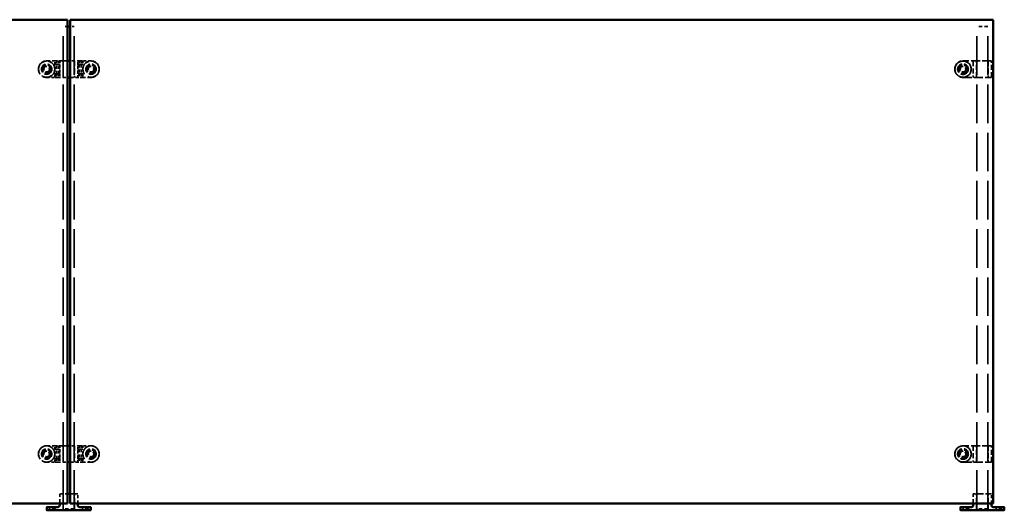
# Model space of a CAD drawing. Units: inches. Extents: x 35 to 194, y 36 to 156.
# Drawn here: x 75 to 120, y 36 to 58 of the extents above; entities that cross this region are included whole.
import ezdxf

# ---------------------------------------------------------------- set-up
doc = ezdxf.new("R2010")
doc.units = ezdxf.units.IN
doc.header["$LTSCALE"] = 10
doc.header["$MEASUREMENT"] = 0
doc.linetypes.add('DASHED', pattern=[0.2067, 0.1654, -0.0413])
doc.layers.add('Hidden (ANSI)', color=7, linetype='DASHED', lineweight=35)
doc.layers.add('Visible (ANSI)', color=7, linetype='Continuous', lineweight=50)

msp = doc.modelspace()

# ---------------------------------------------------------------- linework, layer by layer
at = {"layer": 'Hidden (ANSI)', "ltscale": 0.036661}
msp.add_line((77.666, 57.809), (77.473, 57.809), dxfattribs=at)
at = {"layer": 'Hidden (ANSI)', "ltscale": 1.061321}
for p, q in [((77.473, 35.872), (77.473, 57.809)), ((77.973, 35.872), (77.973, 57.809)), ((119.045, 35.872), (119.045, 57.809)), ((119.545, 35.872), (119.545, 57.809))]:
    msp.add_line(p, q, dxfattribs=at)
at = {"layer": 'Hidden (ANSI)', "ltscale": 0.034756}
msp.add_line((77.973, 57.809), (77.79, 57.809), dxfattribs=at)
at = {"layer": 'Hidden (ANSI)', "ltscale": 0.095135}
for p, q in [((119.545, 57.809), (119.045, 57.809)), ((77.973, 35.872), (77.473, 35.872)), ((119.545, 35.872), (119.045, 35.872))]:
    msp.add_line(p, q, dxfattribs=at)
at = {"layer": 'Hidden (ANSI)', "ltscale": 0.070945}
for p, q in [((77.091, 56.247), (76.718, 56.247)), ((78.365, 55.497), (78.738, 55.497)), ((77.091, 38.747), (76.718, 38.747)), ((78.365, 37.997), (78.738, 37.997))]:
    msp.add_line(p, q, dxfattribs=at)
at = {"layer": 'Hidden (ANSI)', "ltscale": 0.007267}
for p, q in [((76.718, 56.245), (76.757, 56.245)), ((78.7, 56.245), (78.738, 56.245)), ((76.757, 55.499), (76.718, 55.499)), ((78.738, 55.499), (78.7, 55.499)), ((76.718, 38.745), (76.757, 38.745)), ((78.7, 38.745), (78.738, 38.745)), ((76.757, 37.999), (76.718, 37.999)), ((78.738, 37.999), (78.7, 37.999))]:
    msp.add_line(p, q, dxfattribs=at)
at = {"layer": 'Hidden (ANSI)', "ltscale": 0.029994}
for p, q in [((77.093, 56.087), (77.093, 56.245)), ((77.113, 56.088), (77.113, 56.246)), ((77.313, 56.246), (77.313, 56.088)), ((78.133, 56.088), (78.133, 56.246)), ((78.343, 56.246), (78.343, 56.088)), ((78.363, 56.245), (78.363, 56.087)), ((77.093, 55.499), (77.093, 55.657)), ((77.113, 55.656), (77.113, 55.498)), ((77.313, 55.656), (77.313, 55.498)), ((78.133, 55.498), (78.133, 55.656)), ((78.343, 55.498), (78.343, 55.656)), ((78.363, 55.657), (78.363, 55.499)), ((77.093, 38.587), (77.093, 38.745)), ((77.113, 38.588), (77.113, 38.746)), ((77.313, 38.746), (77.313, 38.588)), ((78.133, 38.588), (78.133, 38.746)), ((78.343, 38.746), (78.343, 38.588)), ((78.363, 38.745), (78.363, 38.587)), ((77.093, 37.999), (77.093, 38.157)), ((77.113, 38.156), (77.113, 37.998)), ((77.313, 38.156), (77.313, 37.998)), ((78.133, 37.998), (78.133, 38.156)), ((78.343, 37.998), (78.343, 38.156)), ((78.363, 38.157), (78.363, 37.999))]:
    msp.add_line(p, q, dxfattribs=at)
at = {"layer": 'Hidden (ANSI)', "ltscale": 0.020852}
for p, q in [((77.098, 56.082), (77.208, 56.082)), ((78.358, 56.082), (78.248, 56.082)), ((77.098, 55.662), (77.208, 55.662)), ((78.358, 55.662), (78.248, 55.662)), ((77.098, 38.582), (77.208, 38.582)), ((78.358, 38.582), (78.248, 38.582)), ((77.098, 38.162), (77.208, 38.162)), ((78.358, 38.162), (78.248, 38.162))]:
    msp.add_line(p, q, dxfattribs=at)
at = {"layer": 'Hidden (ANSI)', "ltscale": 0.028024}
for p, q in [((77.114, 56.247), (77.208, 56.247)), ((77.208, 56.087), (77.114, 56.087)), ((78.248, 56.247), (78.342, 56.247)), ((78.342, 56.087), (78.248, 56.087)), ((77.114, 55.657), (77.208, 55.657)), ((78.248, 55.657), (78.342, 55.657)), ((77.208, 55.497), (77.114, 55.497)), ((78.342, 55.497), (78.248, 55.497)), ((77.114, 38.747), (77.208, 38.747)), ((77.208, 38.587), (77.114, 38.587)), ((78.248, 38.747), (78.342, 38.747)), ((78.342, 38.587), (78.248, 38.587)), ((77.114, 38.157), (77.208, 38.157)), ((78.248, 38.157), (78.342, 38.157)), ((77.208, 37.997), (77.114, 37.997)), ((78.342, 37.997), (78.248, 37.997))]:
    msp.add_line(p, q, dxfattribs=at)
at = {"layer": 'Hidden (ANSI)', "ltscale": 0.030375}
for p, q in [((77.161, 56.247), (77.161, 56.087)), ((77.255, 56.247), (77.255, 56.087)), ((78.201, 56.247), (78.201, 56.087)), ((78.295, 56.247), (78.295, 56.087)), ((77.161, 55.657), (77.161, 55.497)), ((77.255, 55.657), (77.255, 55.497)), ((78.201, 55.657), (78.201, 55.497)), ((78.295, 55.657), (78.295, 55.497)), ((77.161, 38.747), (77.161, 38.587)), ((77.255, 38.747), (77.255, 38.587)), ((78.201, 38.747), (78.201, 38.587)), ((78.295, 38.747), (78.295, 38.587)), ((77.161, 38.157), (77.161, 37.997)), ((77.255, 38.157), (77.255, 37.997)), ((78.201, 38.157), (78.201, 37.997)), ((78.295, 38.157), (78.295, 37.997))]:
    msp.add_line(p, q, dxfattribs=at)
at = {"layer": 'Hidden (ANSI)', "ltscale": 0.079516}
for p, q in [((77.161, 55.662), (77.161, 56.08)), ((77.255, 55.662), (77.255, 56.08)), ((78.201, 56.082), (78.201, 55.664)), ((78.295, 56.082), (78.295, 55.664)), ((77.161, 38.162), (77.161, 38.58)), ((77.255, 38.162), (77.255, 38.58)), ((78.201, 38.582), (78.201, 38.164)), ((78.295, 38.582), (78.295, 38.164))]:
    msp.add_line(p, q, dxfattribs=at)
at = {"layer": 'Hidden (ANSI)', "ltscale": 0.087135}
for p, q in [((77.666, 56.247), (77.208, 56.247)), ((78.248, 56.247), (77.79, 56.247)), ((77.208, 55.497), (77.666, 55.497)), ((77.79, 55.497), (78.248, 55.497)), ((77.666, 38.747), (77.208, 38.747)), ((78.248, 38.747), (77.79, 38.747)), ((77.208, 37.997), (77.666, 37.997)), ((77.79, 37.997), (78.248, 37.997))]:
    msp.add_line(p, q, dxfattribs=at)
at = {"layer": 'Hidden (ANSI)', "ltscale": 0.019709}
for p, q in [((77.208, 56.087), (77.312, 56.087)), ((77.312, 55.657), (77.208, 55.657)), ((77.208, 38.587), (77.312, 38.587)), ((77.312, 38.157), (77.208, 38.157))]:
    msp.add_line(p, q, dxfattribs=at)
at = {"layer": 'Hidden (ANSI)', "ltscale": 0.028323}
for p, q in [((77.208, 56.082), (77.303, 56.082)), ((78.153, 56.082), (78.248, 56.082)), ((77.303, 55.662), (77.208, 55.662)), ((78.248, 55.662), (78.153, 55.662)), ((77.208, 38.582), (77.303, 38.582)), ((78.153, 38.582), (78.248, 38.582)), ((77.303, 38.162), (77.208, 38.162)), ((78.248, 38.162), (78.153, 38.162))]:
    msp.add_line(p, q, dxfattribs=at)
at = {"layer": 'Hidden (ANSI)', "ltscale": 0.079897}
for p, q in [((77.303, 55.662), (77.303, 56.082)), ((78.153, 56.082), (78.153, 55.662)), ((77.303, 38.162), (77.303, 38.582)), ((78.153, 38.582), (78.153, 38.162))]:
    msp.add_line(p, q, dxfattribs=at)
at = {"layer": 'Hidden (ANSI)', "ltscale": 0.081421}
for p, q in [((77.313, 56.086), (77.313, 55.658)), ((78.133, 55.658), (78.133, 56.086)), ((77.313, 38.586), (77.313, 38.158)), ((78.133, 38.158), (78.133, 38.586))]:
    msp.add_line(p, q, dxfattribs=at)
at = {"layer": 'Hidden (ANSI)', "ltscale": 0.142371}
for p, q in [((77.463, 55.498), (77.463, 56.246)), ((77.983, 56.246), (77.983, 55.498)), ((77.463, 37.998), (77.463, 38.746)), ((77.983, 38.746), (77.983, 37.998))]:
    msp.add_line(p, q, dxfattribs=at)
at = {"layer": 'Hidden (ANSI)', "ltscale": 0.021614}
for p, q in [((78.134, 56.087), (78.248, 56.087)), ((78.248, 55.657), (78.134, 55.657)), ((78.134, 38.587), (78.248, 38.587)), ((78.248, 38.157), (78.134, 38.157))]:
    msp.add_line(p, q, dxfattribs=at)
at = {"layer": 'Hidden (ANSI)', "ltscale": 0.000498378}
for p, q in [((78.363, 56.245), (78.363, 56.247)), ((77.093, 55.499), (77.093, 55.497)), ((78.363, 38.745), (78.363, 38.747)), ((77.093, 37.999), (77.093, 37.997))]:
    msp.add_line(p, q, dxfattribs=at)
at = {"layer": 'Hidden (ANSI)', "ltscale": 0.071326}
for p, q in [((78.738, 56.247), (78.363, 56.247)), ((76.718, 55.497), (77.093, 55.497)), ((78.738, 38.747), (78.363, 38.747)), ((76.718, 37.997), (77.093, 37.997))]:
    msp.add_line(p, q, dxfattribs=at)
at = {"layer": 'Hidden (ANSI)', "ltscale": 0.243701}
for p, q in [((119.695, 56.247), (118.415, 56.247)), ((118.415, 55.497), (119.695, 55.497)), ((119.695, 38.747), (118.415, 38.747)), ((118.415, 37.997), (119.695, 37.997))]:
    msp.add_line(p, q, dxfattribs=at)
at = {"layer": 'Hidden (ANSI)', "ltscale": 0.138943}
for p, q in [((118.885, 56.237), (118.885, 55.507)), ((119.035, 55.507), (119.035, 56.237)), ((119.555, 56.237), (119.555, 55.507)), ((119.705, 55.507), (119.705, 56.237)), ((118.885, 38.737), (118.885, 38.007)), ((119.035, 38.007), (119.035, 38.737)), ((119.555, 38.737), (119.555, 38.007)), ((119.705, 38.007), (119.705, 38.737))]:
    msp.add_line(p, q, dxfattribs=at)
at = {"layer": 'Hidden (ANSI)', "ltscale": 0.082278}
for p, q in [((77.313, 36.554), (77.313, 36.122)), ((78.133, 36.122), (78.133, 36.554)), ((118.885, 36.554), (118.885, 36.122)), ((119.705, 36.122), (119.705, 36.554))]:
    msp.add_line(p, q, dxfattribs=at)
at = {"layer": 'Hidden (ANSI)', "ltscale": 0.066183}
msp.add_line((77.666, 36.559), (77.318, 36.559), dxfattribs=at)
at = {"layer": 'Hidden (ANSI)', "ltscale": 0.1418}
for p, q in [((77.463, 35.809), (77.463, 36.554)), ((77.983, 35.809), (77.983, 36.554)), ((119.035, 35.809), (119.035, 36.554)), ((119.555, 35.809), (119.555, 36.554))]:
    msp.add_line(p, q, dxfattribs=at)
at = {"layer": 'Hidden (ANSI)', "ltscale": 0.064279}
msp.add_line((78.128, 36.559), (77.79, 36.559), dxfattribs=at)
at = {"layer": 'Hidden (ANSI)', "ltscale": 0.15418}
msp.add_line((119.7, 36.559), (118.89, 36.559), dxfattribs=at)
at = {"layer": 'Hidden (ANSI)', "ltscale": 0.018045}
for p, q in [((76.848, 35.887), (76.786, 35.959)), ((77.098, 35.887), (77.161, 35.959)), ((78.348, 35.887), (78.286, 35.959)), ((78.598, 35.887), (78.661, 35.959)), ((118.42, 35.887), (118.358, 35.959)), ((118.67, 35.887), (118.733, 35.959)), ((119.92, 35.887), (119.858, 35.959)), ((120.17, 35.887), (120.233, 35.959))]:
    msp.add_line(p, q, dxfattribs=at)
at = {"layer": 'Hidden (ANSI)', "ltscale": 0.074697}
for p, q in [((77.098, 35.887), (76.848, 35.887)), ((78.598, 35.887), (78.348, 35.887)), ((118.67, 35.887), (118.42, 35.887)), ((120.17, 35.887), (119.92, 35.887))]:
    msp.add_line(p, q, dxfattribs=at)
at = {"layer": 'Hidden (ANSI)', "ltscale": 0.014776}
for p, q in [((76.848, 35.809), (76.848, 35.887)), ((77.098, 35.809), (77.098, 35.887)), ((78.348, 35.809), (78.348, 35.887)), ((78.598, 35.809), (78.598, 35.887)), ((118.42, 35.809), (118.42, 35.887)), ((118.67, 35.809), (118.67, 35.887)), ((119.92, 35.809), (119.92, 35.887)), ((120.17, 35.809), (120.17, 35.887))]:
    msp.add_line(p, q, dxfattribs=at)
at = {"layer": 'Hidden (ANSI)', "ltscale": 0.448684}
for centre in [(76.718, 55.872), (78.738, 55.872), (118.415, 55.872), (76.718, 38.372), (78.738, 38.372), (118.415, 38.372)]:
    msp.add_circle(centre, 0.375, dxfattribs=at)
at = {"layer": 'Hidden (ANSI)', "ltscale": 0.4427}
for centre in [(76.718, 55.872), (78.738, 55.872), (118.415, 55.872), (76.718, 38.372), (78.738, 38.372), (118.415, 38.372)]:
    msp.add_circle(centre, 0.37, dxfattribs=at)
at = {"layer": 'Hidden (ANSI)', "ltscale": 0.281138}
for centre in [(76.718, 55.872), (78.738, 55.872), (76.718, 38.372), (78.738, 38.372)]:
    msp.add_circle(centre, 0.235, dxfattribs=at)
at = {"layer": 'Hidden (ANSI)', "ltscale": 0.275154}
for centre in [(76.718, 55.872), (78.738, 55.872), (118.415, 55.872), (76.718, 38.372), (78.738, 38.372), (118.415, 38.372)]:
    msp.add_circle(centre, 0.23, dxfattribs=at)
at = {"layer": 'Hidden (ANSI)', "ltscale": 0.22489}
for centre in [(76.718, 55.872), (78.738, 55.872), (118.415, 55.872), (76.718, 38.372), (78.738, 38.372), (118.415, 38.372)]:
    msp.add_circle(centre, 0.188, dxfattribs=at)
at = {"layer": 'Hidden (ANSI)', "ltscale": 0.215316}
for centre in [(76.718, 55.872), (78.738, 55.872), (118.415, 55.872), (76.718, 38.372), (78.738, 38.372), (118.415, 38.372)]:
    msp.add_circle(centre, 0.18, dxfattribs=at)
at = {"layer": 'Hidden (ANSI)', "ltscale": 0.292387}
for centre in [(118.415, 55.872), (118.415, 38.372)]:
    msp.add_circle(centre, 0.244, dxfattribs=at)
at = {"layer": 'Hidden (ANSI)', "ltscale": 0.28042}
for centre in [(118.415, 55.872), (118.415, 38.372)]:
    msp.add_circle(centre, 0.234, dxfattribs=at)
at = {"layer": 'Hidden (ANSI)', "ltscale": 0.149495}
for centre in [(76.718, 55.872), (78.738, 55.872), (118.415, 55.872), (76.718, 38.372), (78.738, 38.372), (118.415, 38.372)]:
    msp.add_circle(centre, 0.125, dxfattribs=at)
at = {"layer": 'Hidden (ANSI)', "ltscale": 0.223095}
for centre, start, end in [((76.718, 55.872), 90, 270), ((78.738, 55.872), 270, 90), ((76.718, 38.372), 90, 270), ((78.738, 38.372), 270, 90)]:
    msp.add_arc(centre, 0.373, start, end, dxfattribs=at)
at = {"layer": 'Hidden (ANSI)', "ltscale": 0.000627632}
for centre, start, end in [((77.091, 56.245), 0, 90), ((78.365, 55.499), 180, 270), ((77.091, 38.745), 0, 90), ((78.365, 37.999), 180, 270)]:
    msp.add_arc(centre, 0.002, start, end, dxfattribs=at)
at = {"layer": 'Hidden (ANSI)', "ltscale": 0.001396}
for centre, start, end in [((77.098, 56.087), 180, 270), ((78.358, 56.087), 270, 0), ((77.098, 55.657), 90, 180), ((78.358, 55.657), 0, 90), ((77.098, 38.587), 180, 270), ((78.358, 38.587), 270, 0), ((77.098, 38.157), 90, 180), ((78.358, 38.157), 0, 90), ((77.318, 36.554), 90, 180), ((78.128, 36.554), 0, 90), ((118.89, 36.554), 90, 180), ((119.7, 36.554), 0, 90)]:
    msp.add_arc(centre, 0.005, start, end, dxfattribs=at)
at = {"layer": 'Hidden (ANSI)', "ltscale": 0.000199189}
for centre, start, end in [((77.114, 56.246), 90, 180), ((77.114, 56.088), 180, 270), ((77.312, 56.086), 0, 90), ((77.314, 56.246), 90, 180), ((77.462, 56.246), 0, 90), ((77.984, 56.246), 90, 180), ((78.132, 56.246), 0, 90), ((78.134, 56.086), 90, 180), ((78.342, 56.246), 0, 90), ((78.342, 56.088), 270, 0), ((77.114, 55.656), 90, 180), ((77.312, 55.658), 270, 0), ((78.134, 55.658), 180, 270), ((78.342, 55.656), 0, 90), ((77.114, 55.498), 180, 270), ((77.314, 55.498), 180, 270), ((78.132, 55.498), 270, 0), ((78.342, 55.498), 270, 0), ((77.114, 38.746), 90, 180), ((77.114, 38.588), 180, 270), ((77.312, 38.586), 0, 90), ((77.314, 38.746), 90, 180), ((77.462, 38.746), 0, 90), ((77.984, 38.746), 90, 180), ((78.132, 38.746), 0, 90), ((78.134, 38.586), 90, 180), ((78.342, 38.746), 0, 90), ((78.342, 38.588), 270, 0), ((77.114, 38.156), 90, 180), ((77.312, 38.158), 270, 0), ((78.134, 38.158), 180, 270), ((78.342, 38.156), 0, 90), ((77.114, 37.998), 180, 270), ((77.314, 37.998), 180, 270), ((78.132, 37.998), 270, 0), ((78.342, 37.998), 270, 0)]:
    msp.add_arc(centre, 0.001, start, end, dxfattribs=at)
at = {"layer": 'Hidden (ANSI)', "ltscale": 0.000498378}
for centre, start, end in [((77.159, 56.08), 0, 90), ((77.257, 56.08), 90, 180), ((78.199, 55.664), 270, 0), ((78.297, 55.664), 180, 270), ((77.159, 38.58), 0, 90), ((77.257, 38.58), 90, 180), ((78.199, 38.164), 270, 0), ((78.297, 38.164), 180, 270)]:
    msp.add_arc(centre, 0.002, start, end, dxfattribs=at)
at = {"layer": 'Hidden (ANSI)', "ltscale": 0.000401923}
for centre in [(77.462, 55.498), (77.462, 37.998)]:
    msp.add_arc(centre, 0.001, 270, 0, dxfattribs=at)
at = {"layer": 'Hidden (ANSI)', "ltscale": 0.000263816}
for centre in [(77.984, 55.498), (77.984, 37.998)]:
    msp.add_arc(centre, 0.001, 180, 270, dxfattribs=at)
at = {"layer": 'Hidden (ANSI)', "ltscale": 0.001719}
for centre, start, end in [((77.458, 36.554), 0, 90), ((77.988, 36.554), 90, 180), ((119.03, 36.554), 0, 90), ((119.56, 36.554), 90, 180)]:
    msp.add_arc(centre, 0.005, start, end, dxfattribs=at)
at = {"layer": 'Hidden (ANSI)', "ltscale": 0.001653}
for points, knots in [([(77.313, 56.088), (77.313, 56.087), (77.313, 56.087), (77.313, 56.086), (77.313, 56.086), (77.313, 56.086)], [-0.02334694, -0.02334694, -0.02334694, -0.02334694, -0.00840105, -0.00840105, 0, 0, 0, 0]), ([(78.133, 56.086), (78.133, 56.086), (78.133, 56.086), (78.133, 56.086), (78.133, 56.086), (78.133, 56.087), (78.133, 56.087), (78.133, 56.088)], [-0.02303627, -0.02303627, -0.02303627, -0.02303627, -0.0179457, -0.0179457, -0.00980078, -0.00980078, 0.00031067, 0.00031067, 0.00031067, 0.00031067]), ([(77.313, 55.658), (77.313, 55.658), (77.313, 55.658), (77.313, 55.657), (77.313, 55.657), (77.313, 55.657), (77.313, 55.656), (77.313, 55.656)], [-0.02303627, -0.02303627, -0.02303627, -0.02303627, -0.0179457, -0.0179457, -0.00980078, -0.00980078, 0.00031067, 0.00031067, 0.00031067, 0.00031067]), ([(78.133, 55.656), (78.133, 55.656), (78.133, 55.657), (78.133, 55.658), (78.133, 55.658), (78.133, 55.658)], [-0.02334694, -0.02334694, -0.02334694, -0.02334694, -0.00840105, -0.00840105, 0, 0, 0, 0]), ([(77.313, 38.588), (77.313, 38.587), (77.313, 38.587), (77.313, 38.586), (77.313, 38.586), (77.313, 38.586)], [-0.02334694, -0.02334694, -0.02334694, -0.02334694, -0.00840105, -0.00840105, 0, 0, 0, 0]), ([(78.133, 38.586), (78.133, 38.586), (78.133, 38.586), (78.133, 38.586), (78.133, 38.586), (78.133, 38.587), (78.133, 38.587), (78.133, 38.588)], [-0.02303627, -0.02303627, -0.02303627, -0.02303627, -0.0179457, -0.0179457, -0.00980078, -0.00980078, 0.00031067, 0.00031067, 0.00031067, 0.00031067]), ([(77.313, 38.158), (77.313, 38.158), (77.313, 38.158), (77.313, 38.157), (77.313, 38.157), (77.313, 38.157), (77.313, 38.156), (77.313, 38.156)], [-0.02303627, -0.02303627, -0.02303627, -0.02303627, -0.0179457, -0.0179457, -0.00980078, -0.00980078, 0.00031067, 0.00031067, 0.00031067, 0.00031067]), ([(78.133, 38.156), (78.133, 38.156), (78.133, 38.157), (78.133, 38.158), (78.133, 38.158), (78.133, 38.158)], [-0.02334694, -0.02334694, -0.02334694, -0.02334694, -0.00840105, -0.00840105, 0, 0, 0, 0])]:
    msp.add_open_spline(points, degree=3, knots=knots, dxfattribs=at)
at = {"layer": 'Hidden (ANSI)', "ltscale": 0.218287}
for points in [[(118.415, 55.507), (118.379, 55.507), (118.342, 55.512), (118.252, 55.54), (118.2, 55.571), (118.119, 55.652), (118.088, 55.7), (118.049, 55.814), (118.045, 55.88), (118.071, 56.011), (118.105, 56.076), (118.203, 56.177), (118.268, 56.213), (118.362, 56.234), (118.389, 56.237), (118.415, 56.237)], [(118.415, 38.007), (118.379, 38.007), (118.342, 38.012), (118.252, 38.04), (118.2, 38.071), (118.119, 38.152), (118.088, 38.2), (118.049, 38.314), (118.045, 38.38), (118.071, 38.511), (118.105, 38.576), (118.203, 38.677), (118.268, 38.713), (118.362, 38.734), (118.389, 38.737), (118.415, 38.737)]]:
    msp.add_open_spline(points, degree=3, knots=[-1.570796, -1.570796, -1.570796, -1.570796, -1.270796, -1.270796, -0.790796, -0.790796, -0.329744, -0.329744, 0.193934, 0.193934, 0.772313, 0.772313, 1.353389, 1.353389, 1.570796, 1.570796, 1.570796, 1.570796], dxfattribs=at)
at = {"layer": 'Hidden (ANSI)', "ltscale": 0.016285}
for points, knots in [([(118.415, 56.237), (118.429, 56.237), (118.442, 56.237), (118.471, 56.237), (118.486, 56.237), (118.501, 56.237)], [-0.7296039, -0.7296039, -0.7296039, -0.7296039, -0.6260994, -0.6260994, -0.5111048, -0.5111048, -0.5111048, -0.5111048]), ([(118.501, 55.507), (118.486, 55.507), (118.471, 55.507), (118.442, 55.507), (118.429, 55.507), (118.415, 55.507)], [2.1494048, 2.1494048, 2.1494048, 2.1494048, 2.2643994, 2.2643994, 2.3679039, 2.3679039, 2.3679039, 2.3679039]), ([(118.415, 38.737), (118.429, 38.737), (118.442, 38.737), (118.471, 38.737), (118.486, 38.737), (118.501, 38.737)], [-0.7296039, -0.7296039, -0.7296039, -0.7296039, -0.6260994, -0.6260994, -0.5111048, -0.5111048, -0.5111048, -0.5111048]), ([(118.501, 38.007), (118.486, 38.007), (118.471, 38.007), (118.442, 38.007), (118.429, 38.007), (118.415, 38.007)], [2.1494048, 2.1494048, 2.1494048, 2.1494048, 2.2643994, 2.2643994, 2.3679039, 2.3679039, 2.3679039, 2.3679039])]:
    msp.add_open_spline(points, degree=3, knots=knots, dxfattribs=at)
at = {"layer": 'Hidden (ANSI)', "ltscale": 0.002986}
for points in [[(118.895, 56.247), (118.893, 56.247), (118.89, 56.247), (118.885, 56.243), (118.885, 56.239), (118.885, 56.237)], [(119.705, 56.237), (119.705, 56.239), (119.705, 56.243), (119.701, 56.247), (119.697, 56.247), (119.695, 56.247)], [(118.895, 55.497), (118.893, 55.497), (118.89, 55.497), (118.885, 55.501), (118.885, 55.505), (118.885, 55.507)], [(119.695, 55.497), (119.697, 55.497), (119.701, 55.497), (119.705, 55.501), (119.705, 55.505), (119.705, 55.507)], [(118.895, 38.747), (118.893, 38.747), (118.89, 38.747), (118.885, 38.743), (118.885, 38.739), (118.885, 38.737)], [(119.705, 38.737), (119.705, 38.739), (119.705, 38.743), (119.701, 38.747), (119.697, 38.747), (119.695, 38.747)], [(118.895, 37.997), (118.893, 37.997), (118.89, 37.997), (118.885, 38.001), (118.885, 38.005), (118.885, 38.007)], [(119.695, 37.997), (119.697, 37.997), (119.701, 37.997), (119.705, 38.001), (119.705, 38.005), (119.705, 38.007)]]:
    msp.add_open_spline(points, degree=4, dxfattribs=at)
for points in [[(119.035, 56.237), (119.035, 56.238), (119.035, 56.239), (119.035, 56.242), (119.034, 56.243), (119.033, 56.244), (119.032, 56.245), (119.03, 56.246), (119.029, 56.246), (119.027, 56.247), (119.026, 56.247), (119.025, 56.247)], [(119.565, 56.247), (119.564, 56.247), (119.563, 56.247), (119.56, 56.246), (119.559, 56.245), (119.558, 56.244), (119.557, 56.243), (119.556, 56.241), (119.556, 56.24), (119.555, 56.238), (119.555, 56.238), (119.555, 56.237)], [(119.035, 38.737), (119.035, 38.738), (119.035, 38.739), (119.035, 38.742), (119.034, 38.743), (119.033, 38.744), (119.032, 38.745), (119.03, 38.746), (119.029, 38.746), (119.027, 38.747), (119.026, 38.747), (119.025, 38.747)], [(119.565, 38.747), (119.564, 38.747), (119.563, 38.747), (119.56, 38.746), (119.559, 38.745), (119.558, 38.744), (119.557, 38.743), (119.556, 38.741), (119.556, 38.74), (119.555, 38.738), (119.555, 38.738), (119.555, 38.737)]]:
    msp.add_open_spline(points, degree=3, knots=[0, 0, 0, 0, 0.0092585, 0.0092585, 0.01631392, 0.01631392, 0.02280523, 0.02280523, 0.02814169, 0.02814169, 0.03454238, 0.03454238, 0.03454238, 0.03454238], dxfattribs=at)
at = {"layer": 'Hidden (ANSI)', "ltscale": 0.003648}
for points, knots in [([(119.025, 55.497), (119.025, 55.497), (119.025, 55.497), (119.027, 55.497), (119.029, 55.497), (119.032, 55.499), (119.033, 55.5), (119.034, 55.502), (119.035, 55.502), (119.035, 55.504), (119.035, 55.506), (119.035, 55.507)], [-0.02617865, -0.02617865, -0.02617865, -0.02617865, -0.02604138, -0.02604138, -0.01623035, -0.01623035, -0.01261327, -0.01261327, -0.00888072, -0.00888072, 0, 0, 0, 0]), ([(119.555, 55.507), (119.555, 55.506), (119.555, 55.504), (119.556, 55.502), (119.556, 55.502), (119.557, 55.5), (119.558, 55.499), (119.561, 55.497), (119.563, 55.497), (119.565, 55.497), (119.565, 55.497), (119.565, 55.497)], [-0.04966174, -0.04966174, -0.04966174, -0.04966174, -0.03272593, -0.03272593, -0.02560784, -0.02560784, -0.01870995, -0.01870995, 0, 0, 0.00026177, 0.00026177, 0.00026177, 0.00026177]), ([(119.025, 37.997), (119.025, 37.997), (119.025, 37.997), (119.027, 37.997), (119.029, 37.997), (119.032, 37.999), (119.033, 38), (119.034, 38.002), (119.035, 38.002), (119.035, 38.004), (119.035, 38.006), (119.035, 38.007)], [-0.02617865, -0.02617865, -0.02617865, -0.02617865, -0.02604138, -0.02604138, -0.01623035, -0.01623035, -0.01261327, -0.01261327, -0.00888072, -0.00888072, 0, 0, 0, 0]), ([(119.555, 38.007), (119.555, 38.006), (119.555, 38.004), (119.556, 38.002), (119.556, 38.002), (119.557, 38), (119.558, 37.999), (119.561, 37.997), (119.563, 37.997), (119.565, 37.997), (119.565, 37.997), (119.565, 37.997)], [-0.04966174, -0.04966174, -0.04966174, -0.04966174, -0.03272593, -0.03272593, -0.02560784, -0.02560784, -0.01870995, -0.01870995, 0, 0, 0.00026177, 0.00026177, 0.00026177, 0.00026177])]:
    msp.add_open_spline(points, degree=3, knots=knots, dxfattribs=at)
at = {"layer": 'Visible (ANSI)'}
for p, q in [((35.666, 58.122), (77.666, 58.122)), ((77.666, 58.122), (77.666, 36.122)), ((77.79, 57.809), (77.666, 57.809)), ((77.79, 58.122), (119.79, 58.122)), ((77.79, 36.122), (77.79, 58.122)), ((119.79, 58.122), (119.79, 36.122)), ((77.79, 56.247), (77.666, 56.247)), ((77.666, 55.497), (77.79, 55.497)), ((77.79, 38.747), (77.666, 38.747)), ((77.666, 37.997), (77.79, 37.997)), ((77.79, 36.559), (77.666, 36.559)), ((77.666, 36.122), (35.666, 36.122)), ((76.723, 35.954), (76.723, 35.814)), ((76.728, 35.959), (76.848, 35.959)), ((77.223, 35.959), (76.848, 35.959)), ((77.313, 36.122), (77.313, 36.049)), ((119.79, 36.122), (77.79, 36.122)), ((78.133, 36.049), (78.133, 36.122)), ((78.598, 35.959), (78.223, 35.959)), ((78.598, 35.959), (78.718, 35.959)), ((78.723, 35.814), (78.723, 35.954)), ((118.295, 35.954), (118.295, 35.814)), ((118.3, 35.959), (118.42, 35.959)), ((118.795, 35.959), (118.42, 35.959)), ((118.885, 36.122), (118.885, 36.049)), ((119.705, 36.049), (119.705, 36.122)), ((120.17, 35.959), (119.795, 35.959)), ((120.17, 35.959), (120.29, 35.959)), ((120.295, 35.814), (120.295, 35.954)), ((76.848, 35.809), (76.728, 35.809)), ((76.848, 35.809), (78.598, 35.809)), ((78.718, 35.809), (78.598, 35.809)), ((118.42, 35.809), (118.3, 35.809)), ((118.42, 35.809), (120.17, 35.809)), ((120.29, 35.809), (120.17, 35.809))]:
    msp.add_line(p, q, dxfattribs=at)
for centre, radius, start, end in [((76.728, 35.954), 0.005, 90, 180), ((77.223, 36.049), 0.09, 270, 0), ((78.223, 36.049), 0.09, 180, 270), ((78.718, 35.954), 0.005, 0, 90), ((118.3, 35.954), 0.005, 90, 180), ((118.795, 36.049), 0.09, 270, 0), ((119.795, 36.049), 0.09, 180, 270), ((120.29, 35.954), 0.005, 0, 90), ((76.728, 35.814), 0.005, 180, 270), ((78.718, 35.814), 0.005, 270, 0), ((118.3, 35.814), 0.005, 180, 270), ((120.29, 35.814), 0.005, 270, 0)]:
    msp.add_arc(centre, radius, start, end, dxfattribs=at)

doc.saveas('drawing.dxf')
